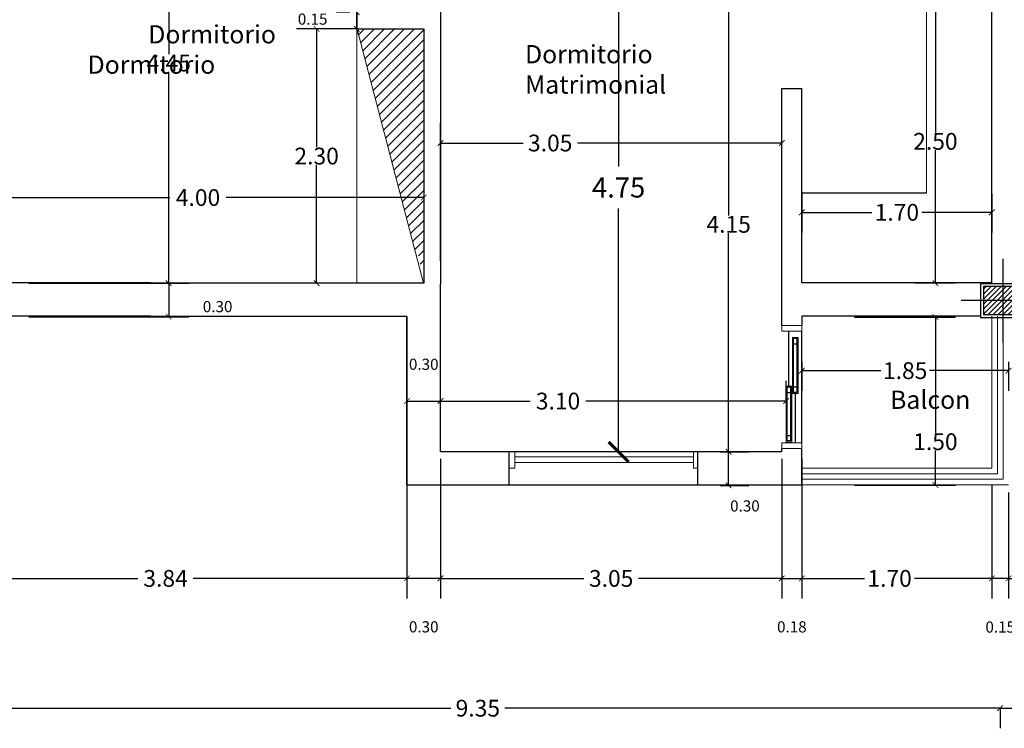
# Model space of a CAD drawing. Units: millimetres. Extents: x -37 to 831, y 253 to 439.
# Drawn here: x 396 to 405, y 380 to 387 of the extents above; entities that cross this region are included whole.
import ezdxf

# ---------------------------------------------------------------- set-up
doc = ezdxf.new("R2010")
doc.units = ezdxf.units.MM
doc.linetypes.add('CENTER', pattern=[2, 1.25, -0.25, 0.25, -0.25])
doc.linetypes.add('DASHDOTX2', pattern=[50.8, 25.4, -12.7, 0, -12.7])
for name, color, linetype, lineweight in [('10-MUEBLES', 1, 'Continuous', 5), ('aberturas', 2, 'Continuous', 9), ('Balcon', 2, 'Continuous', 9), ('LAYERCOTAS', 1, 'Continuous', 5), ('LAYEREJES', 3, 'Continuous', 15), ('manposteria', 5, 'Continuous', 30), ('MARCO1', 3, 'Continuous', 5), ('muroenvista', 1, 'Continuous', 15), ('muros', 5, 'Continuous', 30), ('murovis', 1, 'Continuous', 13), ('vidrio', 2, 'Continuous', 5)]:
    doc.layers.add(name, color=color, linetype=linetype, lineweight=lineweight)
for name, color, linetype in [('B TEXTOS', 3, 'Continuous'), ('EJE_PILAR', 1, 'Continuous'), ('NEW_PLANTS', 7, 'Continuous'), ('PILAR-EXTERIOR', 6, 'Continuous'), ('PILAR-INTERNO', 2, 'Continuous'), ('PISO', 2, 'Continuous'), ('RELLENO', 1, 'Continuous'), ('RELLENO_PILAR', 1, 'Continuous')]:
    doc.layers.add(name, color=color, linetype=linetype)
doc.styles.add('natty', font='stylu.ttf')
doc.dimstyles.new('natty', dxfattribs={"dimtxt": 0.18, "dimasz": 0.18, "dimexe": 0.18, "dimexo": 0.0625, "dimgap": 0.09, "dimtad": 0, "dimtih": 1, "dimtoh": 1, "dimzin": 0, "dimdsep": 46, "dimtxsty": 'natty', "dimblk": 'ARCHTICK', "dimcen": 0.09, "dimadec": 0, "dimazin": 0, "dimtfac": 1, "dimtofl": 0, "dimtmove": 0, "dimatfit": 3, "dimldrblk": 'ARCHTICK', "dimfxl": 1, "dimtolj": 1, "dimtzin": 0, "dimarcsym": 0})

# ---------------------------------------------------------------- blocks, each defined once
blk = doc.blocks.new('_ARCHTICK')
at = {"color": 0, "linetype": 'ByBlock', "const_width": 0.15}
blk.add_lwpolyline([(-0.5, -0.5), (0.5, 0.5)], dxfattribs=at)
blk = doc.blocks.new('*D524')
at = {"layer": 'DEFPOINTS', "color": 0, "linetype": 'ByBlock', "transparency": 16777216}
for p in [(395.6785, 380.641), (395.6785, 380.641), (405.0254, 380.641)]:
    blk.add_point(p, dxfattribs=at)
at = {"layer": 'LAYERCOTAS', "color": 0, "linetype": 'ByBlock', "lineweight": -2, "transparency": 16777216}
for p, q in [((395.6785, 380.641), (395.6785, 380.461)), ((395.6785, 380.641), (400.1093, 380.641)), ((405.0254, 380.641), (400.5947, 380.641)), ((405.0254, 380.641), (405.0254, 380.461))]:
    blk.add_line(p, q, dxfattribs=at)
at = {"layer": 'LAYERCOTAS', "color": 0, "linetype": 'ByBlock', "lineweight": -2, "transparency": 16777216, "xscale": 0.05, "yscale": 0.05, "zscale": 0.05}
for p, rotation in [((395.6785, 380.641), 179.9999851798408), ((405.0254, 380.641), 359.9999851798408)]:
    blk.add_blockref('_ARCHTICK', p, dxfattribs=dict(at, rotation=rotation))
at = {"layer": 'LAYERCOTAS', "color": 0, "linetype": 'ByBlock', "transparency": 16777216, "insert": (400.352, 380.641), "char_height": 0.15, "attachment_point": 5, "style": 'natty'}
blk.add_mtext('\\A1;9.35', dxfattribs=at)
blk = doc.blocks.new('*D523')
at = {"layer": 'DEFPOINTS', "color": 0, "linetype": 'ByBlock', "transparency": 16777216}
for p in [(405.0254, 380.641), (405.0254, 380.641), (413.0075, 380.641)]:
    blk.add_point(p, dxfattribs=at)
at = {"layer": 'LAYERCOTAS', "color": 0, "linetype": 'ByBlock', "lineweight": -2, "transparency": 16777216}
for p, q in [((405.0254, 380.641), (405.0254, 380.461)), ((405.0254, 380.641), (408.7683, 380.641)), ((413.0075, 380.641), (409.2647, 380.641)), ((413.0075, 380.641), (413.0075, 380.461))]:
    blk.add_line(p, q, dxfattribs=at)
at = {"layer": 'LAYERCOTAS', "color": 0, "linetype": 'ByBlock', "lineweight": -2, "transparency": 16777216, "xscale": 0.05, "yscale": 0.05, "zscale": 0.05}
for p, rotation in [((405.0254, 380.641), 179.9999851798402), ((413.0075, 380.641), 359.9999851798402)]:
    blk.add_blockref('_ARCHTICK', p, dxfattribs=dict(at, rotation=rotation))
at = {"layer": 'LAYERCOTAS', "color": 0, "linetype": 'ByBlock', "transparency": 16777216, "insert": (409.0165, 380.641), "char_height": 0.15, "attachment_point": 5, "style": 'natty'}
blk.add_mtext('\\A1;7.98', dxfattribs=at)
blk = doc.blocks.new('*D519')
at = {"layer": 'DEFPOINTS', "color": 0, "linetype": 'ByBlock', "transparency": 16777216}
for p in [(395.8774, 384.1443), (399.7179, 384.1442), (399.7179, 381.8026)]:
    blk.add_point(p, dxfattribs=at)
at = {"layer": 'LAYERCOTAS', "color": 0, "linetype": 'ByBlock', "lineweight": -2, "transparency": 16777216}
for p, q in [((395.8774, 384.1443), (395.8774, 381.6226)), ((399.7179, 384.1442), (399.7179, 381.6226)), ((395.8774, 381.8026), (397.3097, 381.8026)), ((399.7179, 381.8026), (397.8047, 381.8026))]:
    blk.add_line(p, q, dxfattribs=at)
at = {"layer": 'LAYERCOTAS', "color": 0, "linetype": 'ByBlock', "lineweight": -2, "transparency": 16777216, "xscale": 0.05, "yscale": 0.05, "zscale": 0.05}
for p, rotation in [((395.8774, 381.8026), 179.9995079956954), ((399.7179, 381.8026), 359.9995079956954)]:
    blk.add_blockref('_ARCHTICK', p, dxfattribs=dict(at, rotation=rotation))
at = {"layer": 'LAYERCOTAS', "color": 0, "linetype": 'ByBlock', "transparency": 16777216, "insert": (397.5572, 381.8026), "char_height": 0.15, "attachment_point": 5, "style": 'natty'}
blk.add_mtext('\\A1;3.84', dxfattribs=at)
blk = doc.blocks.new('*D518')
at = {"layer": 'DEFPOINTS', "color": 0, "linetype": 'ByBlock', "transparency": 16777216}
for p in [(400.0178, 382.6348), (403.0725, 382.6348), (403.0725, 381.8023)]:
    blk.add_point(p, dxfattribs=at)
at = {"layer": 'LAYERCOTAS', "color": 0, "linetype": 'ByBlock', "lineweight": -2, "transparency": 16777216}
for p, q in [((400.0178, 382.6348), (400.0178, 381.6223)), ((403.0725, 382.6348), (403.0725, 381.6223)), ((400.0178, 381.8023), (401.3018, 381.8023)), ((403.0725, 381.8023), (401.7885, 381.8023))]:
    blk.add_line(p, q, dxfattribs=at)
at = {"layer": 'LAYERCOTAS', "color": 0, "linetype": 'ByBlock', "lineweight": -2, "transparency": 16777216, "xscale": 0.05, "yscale": 0.05, "zscale": 0.05, "rotation": 180}
blk.add_blockref('_ARCHTICK', (400.0178, 381.8023), dxfattribs=at)
at = {"layer": 'LAYERCOTAS', "color": 0, "linetype": 'ByBlock', "lineweight": -2, "transparency": 16777216, "xscale": 0.05, "yscale": 0.05, "zscale": 0.05}
blk.add_blockref('_ARCHTICK', (403.0725, 381.8023), dxfattribs=at)
at = {"layer": 'LAYERCOTAS', "color": 0, "linetype": 'ByBlock', "transparency": 16777216, "insert": (401.5452, 381.8023), "char_height": 0.15, "attachment_point": 5, "style": 'natty'}
blk.add_mtext('\\A1;3.05', dxfattribs=at)
blk = doc.blocks.new('*D517')
at = {"layer": 'DEFPOINTS', "color": 0, "linetype": 'ByBlock', "transparency": 16777216}
for p in [(399.7179, 382.9348), (400.0179, 382.9348), (399.7179, 381.8026)]:
    blk.add_point(p, dxfattribs=at)
at = {"layer": 'LAYERCOTAS', "color": 0, "linetype": 'ByBlock', "lineweight": -2, "transparency": 16777216}
for p, q in [((399.7179, 382.8723), (399.7179, 381.6226)), ((400.0179, 382.8723), (400.0178, 381.6226)), ((400.0178, 381.8026), (399.7179, 381.8026))]:
    blk.add_line(p, q, dxfattribs=at)
at = {"layer": 'LAYERCOTAS', "color": 0, "linetype": 'ByBlock', "lineweight": -2, "transparency": 16777216, "xscale": 0.05, "yscale": 0.05, "zscale": 0.05}
for p, rotation in [((399.7179, 381.8026), 179.9995490891889), ((400.0178, 381.8026), 359.9995490891889)]:
    blk.add_blockref('_ARCHTICK', p, dxfattribs=dict(at, rotation=rotation))
at = {"layer": 'LAYERCOTAS', "color": 0, "linetype": 'ByBlock', "transparency": 16777216, "insert": (399.8678, 381.369), "char_height": 0.1, "attachment_point": 5, "style": 'natty'}
blk.add_mtext('\\A1;0.30', dxfattribs=at)
blk = doc.blocks.new('*D516')
at = {"layer": 'DEFPOINTS', "color": 0, "linetype": 'ByBlock', "transparency": 16777216}
for p in [(403.0725, 382.9348), (403.2524, 382.9348), (403.2524, 381.8023)]:
    blk.add_point(p, dxfattribs=at)
at = {"layer": 'LAYERCOTAS', "color": 0, "linetype": 'ByBlock', "lineweight": -2, "transparency": 16777216}
for p, q in [((403.0725, 382.8723), (403.0725, 381.6223)), ((403.2524, 382.8723), (403.2524, 381.6223)), ((403.0725, 381.8023), (403.0225, 381.8023)), ((403.0725, 381.8023), (403.2524, 381.8023)), ((403.2524, 381.8023), (403.3024, 381.8023))]:
    blk.add_line(p, q, dxfattribs=at)
at = {"layer": 'LAYERCOTAS', "color": 0, "linetype": 'ByBlock', "lineweight": -2, "transparency": 16777216, "xscale": 0.05, "yscale": 0.05, "zscale": 0.05}
blk.add_blockref('_ARCHTICK', (403.0725, 381.8023), dxfattribs=at)
at = {"layer": 'LAYERCOTAS', "color": 0, "linetype": 'ByBlock', "lineweight": -2, "transparency": 16777216, "xscale": 0.05, "yscale": 0.05, "zscale": 0.05, "rotation": 180}
blk.add_blockref('_ARCHTICK', (403.2524, 381.8023), dxfattribs=at)
at = {"layer": 'LAYERCOTAS', "color": 0, "linetype": 'ByBlock', "transparency": 16777216, "insert": (403.1625, 381.369), "char_height": 0.1, "attachment_point": 5, "style": 'natty'}
blk.add_mtext('\\A1;0.18', dxfattribs=at)
blk = doc.blocks.new('*D515')
at = {"layer": 'DEFPOINTS', "color": 0, "linetype": 'ByBlock', "transparency": 16777216}
for p in [(403.2524, 382.6348), (404.9524, 382.6348), (404.9524, 381.8023)]:
    blk.add_point(p, dxfattribs=at)
at = {"layer": 'LAYERCOTAS', "color": 0, "linetype": 'ByBlock', "lineweight": -2, "transparency": 16777216}
for p, q in [((403.2524, 382.6348), (403.2524, 381.6223)), ((404.9524, 382.6348), (404.9524, 381.6223)), ((403.2524, 381.8023), (403.8138, 381.8023)), ((404.9524, 381.8023), (404.261, 381.8023))]:
    blk.add_line(p, q, dxfattribs=at)
at = {"layer": 'LAYERCOTAS', "color": 0, "linetype": 'ByBlock', "lineweight": -2, "transparency": 16777216, "xscale": 0.05, "yscale": 0.05, "zscale": 0.05, "rotation": 180}
blk.add_blockref('_ARCHTICK', (403.2524, 381.8023), dxfattribs=at)
at = {"layer": 'LAYERCOTAS', "color": 0, "linetype": 'ByBlock', "lineweight": -2, "transparency": 16777216, "xscale": 0.05, "yscale": 0.05, "zscale": 0.05}
blk.add_blockref('_ARCHTICK', (404.9524, 381.8023), dxfattribs=at)
at = {"layer": 'LAYERCOTAS', "color": 0, "linetype": 'ByBlock', "transparency": 16777216, "insert": (404.0374, 381.8023), "char_height": 0.15, "attachment_point": 5, "style": 'natty'}
blk.add_mtext('\\A1;1.70', dxfattribs=at)
blk = doc.blocks.new('*D514')
at = {"layer": 'DEFPOINTS', "color": 0, "linetype": 'ByBlock', "transparency": 16777216}
for p in [(404.9524, 382.6348), (405.1024, 382.6348), (404.9524, 381.8023)]:
    blk.add_point(p, dxfattribs=at)
at = {"layer": 'LAYERCOTAS', "color": 0, "linetype": 'ByBlock', "lineweight": -2, "transparency": 16777216}
for p, q in [((404.9524, 382.5723), (404.9524, 381.6223)), ((405.1024, 382.5723), (405.1024, 381.6223)), ((404.9524, 381.8023), (404.9024, 381.8023)), ((405.1024, 381.8023), (404.9524, 381.8023)), ((405.1024, 381.8023), (405.1524, 381.8023))]:
    blk.add_line(p, q, dxfattribs=at)
at = {"layer": 'LAYERCOTAS', "color": 0, "linetype": 'ByBlock', "lineweight": -2, "transparency": 16777216, "xscale": 0.05, "yscale": 0.05, "zscale": 0.05}
blk.add_blockref('_ARCHTICK', (404.9524, 381.8023), dxfattribs=at)
at = {"layer": 'LAYERCOTAS', "color": 0, "linetype": 'ByBlock', "lineweight": -2, "transparency": 16777216, "xscale": 0.05, "yscale": 0.05, "zscale": 0.05, "rotation": 180}
blk.add_blockref('_ARCHTICK', (405.1024, 381.8023), dxfattribs=at)
at = {"layer": 'LAYERCOTAS', "color": 0, "linetype": 'ByBlock', "transparency": 16777216, "insert": (405.0274, 381.3672), "char_height": 0.1, "attachment_point": 5, "style": 'natty'}
blk.add_mtext('\\A1;0.15', dxfattribs=at)
blk = doc.blocks.new('*D581')
at = {"layer": 'DEFPOINTS', "color": 0, "linetype": 'ByBlock', "transparency": 16777216}
for p in [(398.9092, 386.7199), (399.2679, 386.7199), (399.2679, 384.4443)]:
    blk.add_point(p, dxfattribs=at)
at = {"layer": 'LAYERCOTAS', "color": 0, "linetype": 'ByBlock', "lineweight": -2, "transparency": 16777216}
for p, q in [((399.2679, 386.7199), (398.7292, 386.7199)), ((398.9092, 386.7199), (398.9092, 385.6603)), ((398.9092, 384.4443), (398.9092, 385.5039)), ((399.2679, 384.4443), (398.7292, 384.4443))]:
    blk.add_line(p, q, dxfattribs=at)
at = {"layer": 'LAYERCOTAS', "color": 0, "linetype": 'ByBlock', "lineweight": -2, "transparency": 16777216, "xscale": 0.05, "yscale": 0.05, "zscale": 0.05}
for p, rotation in [((398.9092, 386.7199), 90), ((398.9092, 384.4443), 270)]:
    blk.add_blockref('_ARCHTICK', p, dxfattribs=dict(at, rotation=rotation))
at = {"layer": 'LAYERCOTAS', "color": 0, "linetype": 'ByBlock', "transparency": 16777216, "insert": (398.9092, 385.5821), "char_height": 0.15, "attachment_point": 5, "style": 'natty'}
blk.add_mtext('\\A1;2.30', dxfattribs=at)
blk = doc.blocks.new('*D580')
at = {"layer": 'DEFPOINTS', "color": 0, "linetype": 'ByBlock', "transparency": 16777216}
for p in [(395.8274, 385.4237), (399.8679, 385.4237), (399.8679, 385.2109)]:
    blk.add_point(p, dxfattribs=at)
at = {"layer": 'LAYERCOTAS', "color": 0, "linetype": 'ByBlock', "lineweight": -2, "transparency": 16777216}
for p, q in [((395.8274, 385.4237), (395.8274, 385.0309)), ((399.8679, 385.4237), (399.8679, 385.0309)), ((395.8274, 385.2109), (397.5948, 385.2109)), ((399.8679, 385.2109), (398.1005, 385.2109))]:
    blk.add_line(p, q, dxfattribs=at)
at = {"layer": 'LAYERCOTAS', "color": 0, "linetype": 'ByBlock', "lineweight": -2, "transparency": 16777216, "xscale": 0.05, "yscale": 0.05, "zscale": 0.05, "rotation": 180}
blk.add_blockref('_ARCHTICK', (395.8274, 385.2109), dxfattribs=at)
at = {"layer": 'LAYERCOTAS', "color": 0, "linetype": 'ByBlock', "lineweight": -2, "transparency": 16777216, "xscale": 0.05, "yscale": 0.05, "zscale": 0.05}
blk.add_blockref('_ARCHTICK', (399.8679, 385.2109), dxfattribs=at)
at = {"layer": 'LAYERCOTAS', "color": 0, "linetype": 'ByBlock', "transparency": 16777216, "insert": (397.8476, 385.2109), "char_height": 0.15, "attachment_point": 5, "style": 'natty'}
blk.add_mtext('\\A1;4.00', dxfattribs=at)
blk = doc.blocks.new('*D526')
at = {"layer": 'DEFPOINTS', "color": 0, "linetype": 'ByBlock', "transparency": 16777216}
for p in [(399.2679, 386.8699), (399.2679, 386.8699), (399.2679, 386.7199)]:
    blk.add_point(p, dxfattribs=at)
at = {"layer": 'LAYERCOTAS', "color": 0, "linetype": 'ByBlock', "lineweight": -2, "transparency": 16777216}
for p, q in [((399.2054, 386.8699), (399.0879, 386.8699)), ((399.2679, 386.8699), (399.2679, 386.9199)), ((399.2679, 386.7199), (399.2679, 386.8699)), ((399.2054, 386.7199), (399.0879, 386.7199)), ((399.2679, 386.7199), (399.2679, 386.6699))]:
    blk.add_line(p, q, dxfattribs=at)
at = {"layer": 'LAYERCOTAS', "color": 0, "linetype": 'ByBlock', "lineweight": -2, "transparency": 16777216, "xscale": 0.05, "yscale": 0.05, "zscale": 0.05}
for p, rotation in [((399.2679, 386.8699), 270), ((399.2679, 386.7199), 90)]:
    blk.add_blockref('_ARCHTICK', p, dxfattribs=dict(at, rotation=rotation))
at = {"layer": 'LAYERCOTAS', "color": 0, "linetype": 'ByBlock', "transparency": 16777216, "insert": (398.8733, 386.8078), "char_height": 0.1, "attachment_point": 5, "style": 'natty'}
blk.add_mtext('\\A1;0.15', dxfattribs=at)
blk = doc.blocks.new('*D579')
at = {"layer": 'DEFPOINTS', "color": 0, "linetype": 'ByBlock', "transparency": 16777216}
for p in [(396.5727, 388.888), (396.5717, 384.4443), (397.5849, 384.444)]:
    blk.add_point(p, dxfattribs=at)
at = {"layer": 'LAYERCOTAS', "color": 0, "linetype": 'ByBlock', "lineweight": -2, "transparency": 16777216}
for p, q in [((396.5727, 388.888), (397.7659, 388.8877)), ((397.5859, 388.8878), (397.5853, 386.4934)), ((397.5849, 384.444), (397.5853, 386.3367)), ((396.5717, 384.4443), (397.7649, 384.444))]:
    blk.add_line(p, q, dxfattribs=at)
at = {"layer": 'LAYERCOTAS', "color": 0, "linetype": 'ByBlock', "lineweight": -2, "transparency": 16777216, "xscale": 0.05, "yscale": 0.05, "zscale": 0.05}
for p, rotation in [((397.5859, 388.8878), 89.98675027131195), ((397.5849, 384.444), 269.986750271312)]:
    blk.add_blockref('_ARCHTICK', p, dxfattribs=dict(at, rotation=rotation))
at = {"layer": 'LAYERCOTAS', "color": 0, "linetype": 'ByBlock', "transparency": 16777216, "insert": (397.5853, 386.415), "char_height": 0.15, "attachment_point": 5, "style": 'natty'}
blk.add_mtext('\\A1;4.45', dxfattribs=at)
blk = doc.blocks.new('*D572')
at = {"layer": 'DEFPOINTS', "color": 0, "linetype": 'ByBlock', "transparency": 16777216}
for p in [(401.6117, 387.6666), (401.7941, 387.6666), (401.7941, 382.9348)]:
    blk.add_point(p, dxfattribs=at)
at = {"layer": 'LAYERCOTAS', "color": 0, "linetype": 'ByBlock', "lineweight": -2, "transparency": 16777216}
for p, q in [((401.7316, 387.6666), (401.4317, 387.6666)), ((401.6117, 387.6666), (401.6117, 385.4872)), ((401.6117, 382.9348), (401.6117, 385.1142)), ((401.7316, 382.9348), (401.4317, 382.9348))]:
    blk.add_line(p, q, dxfattribs=at)
at = {"layer": 'LAYERCOTAS', "color": 0, "linetype": 'ByBlock', "lineweight": -2, "transparency": 16777216, "xscale": 0.18, "yscale": 0.18, "zscale": 0.18}
for p, rotation in [((401.6117, 387.6666), 90), ((401.6117, 382.9348), 270)]:
    blk.add_blockref('_ARCHTICK', p, dxfattribs=dict(at, rotation=rotation))
at = {"layer": 'LAYERCOTAS', "color": 0, "linetype": 'ByBlock', "transparency": 16777216, "insert": (401.6117, 385.3007), "char_height": 0.18, "attachment_point": 5, "style": 'natty'}
blk.add_mtext('\\A1;4.75', dxfattribs=at)
blk = doc.blocks.new('*D571')
at = {"layer": 'DEFPOINTS', "color": 0, "linetype": 'ByBlock', "transparency": 16777216}
for p in [(400.0179, 385.6989), (400.0179, 384.6455), (403.0725, 384.6455)]:
    blk.add_point(p, dxfattribs=at)
at = {"layer": 'LAYERCOTAS', "color": 0, "linetype": 'ByBlock', "lineweight": -2, "transparency": 16777216}
for p, q in [((400.0179, 384.6455), (400.0179, 385.8789)), ((403.0725, 384.6455), (403.0725, 385.8789)), ((400.0179, 385.6989), (400.7563, 385.6989)), ((403.0725, 385.6989), (401.243, 385.6989))]:
    blk.add_line(p, q, dxfattribs=at)
at = {"layer": 'LAYERCOTAS', "color": 0, "linetype": 'ByBlock', "lineweight": -2, "transparency": 16777216, "xscale": 0.05, "yscale": 0.05, "zscale": 0.05, "rotation": 180}
blk.add_blockref('_ARCHTICK', (400.0179, 385.6989), dxfattribs=at)
at = {"layer": 'LAYERCOTAS', "color": 0, "linetype": 'ByBlock', "lineweight": -2, "transparency": 16777216, "xscale": 0.05, "yscale": 0.05, "zscale": 0.05}
blk.add_blockref('_ARCHTICK', (403.0725, 385.6989), dxfattribs=at)
at = {"layer": 'LAYERCOTAS', "color": 0, "linetype": 'ByBlock', "transparency": 16777216, "insert": (400.9997, 385.6989), "char_height": 0.15, "attachment_point": 5, "style": 'natty'}
blk.add_mtext('\\A1;3.05', dxfattribs=at)
blk = doc.blocks.new('*D546')
at = {"layer": 'DEFPOINTS', "color": 0, "linetype": 'ByBlock', "transparency": 16777216}
for p in [(404.4473, 386.9829), (404.6254, 386.9829), (404.6254, 384.4442)]:
    blk.add_point(p, dxfattribs=at)
at = {"layer": 'LAYERCOTAS', "color": 0, "linetype": 'ByBlock', "lineweight": -2, "transparency": 16777216}
for p, q in [((404.6254, 386.9829), (404.2673, 386.9829)), ((404.4473, 386.9829), (404.4473, 385.7924)), ((404.4473, 384.4442), (404.4473, 385.6348)), ((404.6254, 384.4442), (404.2673, 384.4442))]:
    blk.add_line(p, q, dxfattribs=at)
at = {"layer": 'LAYERCOTAS', "color": 0, "linetype": 'ByBlock', "lineweight": -2, "transparency": 16777216, "xscale": 0.05, "yscale": 0.05, "zscale": 0.05}
for p, rotation in [((404.4473, 386.9829), 90), ((404.4473, 384.4442), 270)]:
    blk.add_blockref('_ARCHTICK', p, dxfattribs=dict(at, rotation=rotation))
at = {"layer": 'LAYERCOTAS', "color": 0, "linetype": 'ByBlock', "transparency": 16777216, "insert": (404.4473, 385.7136), "char_height": 0.15, "attachment_point": 5, "style": 'natty'}
blk.add_mtext('\\A1;2.50', dxfattribs=at)
blk = doc.blocks.new('*D545')
at = {"layer": 'DEFPOINTS', "color": 0, "linetype": 'ByBlock', "transparency": 16777216}
for p in [(403.2524, 385.2442), (404.9524, 385.2442), (404.9524, 385.0784)]:
    blk.add_point(p, dxfattribs=at)
at = {"layer": 'LAYERCOTAS', "color": 0, "linetype": 'ByBlock', "lineweight": -2, "transparency": 16777216}
for p, q in [((403.2524, 385.2442), (403.2524, 384.8984)), ((404.9524, 385.2442), (404.9524, 384.8984)), ((403.2524, 385.0784), (403.8788, 385.0784)), ((404.9524, 385.0784), (404.326, 385.0784))]:
    blk.add_line(p, q, dxfattribs=at)
at = {"layer": 'LAYERCOTAS', "color": 0, "linetype": 'ByBlock', "lineweight": -2, "transparency": 16777216, "xscale": 0.05, "yscale": 0.05, "zscale": 0.05, "rotation": 180}
blk.add_blockref('_ARCHTICK', (403.2524, 385.0784), dxfattribs=at)
at = {"layer": 'LAYERCOTAS', "color": 0, "linetype": 'ByBlock', "lineweight": -2, "transparency": 16777216, "xscale": 0.05, "yscale": 0.05, "zscale": 0.05}
blk.add_blockref('_ARCHTICK', (404.9524, 385.0784), dxfattribs=at)
at = {"layer": 'LAYERCOTAS', "color": 0, "linetype": 'ByBlock', "transparency": 16777216, "insert": (404.1024, 385.0784), "char_height": 0.15, "attachment_point": 5, "style": 'natty'}
blk.add_mtext('\\A1;1.70', dxfattribs=at)
blk = doc.blocks.new('*D542')
at = {"layer": 'DEFPOINTS', "color": 0, "linetype": 'ByBlock', "transparency": 16777216}
for p in [(403.7223, 384.1416), (404.4473, 384.1416), (403.7223, 382.6383)]:
    blk.add_point(p, dxfattribs=at)
at = {"layer": 'LAYERCOTAS', "color": 0, "linetype": 'ByBlock', "lineweight": -2, "transparency": 16777216}
for p, q in [((403.7223, 384.1416), (404.6273, 384.1416)), ((404.4473, 384.1416), (404.4473, 383.1046)), ((404.4473, 382.6383), (404.4473, 382.9471)), ((403.7223, 382.6383), (404.6273, 382.6383))]:
    blk.add_line(p, q, dxfattribs=at)
at = {"layer": 'LAYERCOTAS', "color": 0, "linetype": 'ByBlock', "lineweight": -2, "transparency": 16777216, "xscale": 0.05, "yscale": 0.05, "zscale": 0.05}
for p, rotation in [((404.4473, 384.1416), 90), ((404.4473, 382.6383), 270)]:
    blk.add_blockref('_ARCHTICK', p, dxfattribs=dict(at, rotation=rotation))
at = {"layer": 'LAYERCOTAS', "color": 0, "linetype": 'ByBlock', "transparency": 16777216, "insert": (404.4473, 383.0258), "char_height": 0.15, "attachment_point": 5, "style": 'natty'}
blk.add_mtext('\\A1;1.50', dxfattribs=at)
blk = doc.blocks.new('*D541')
at = {"layer": 'DEFPOINTS', "color": 0, "linetype": 'ByBlock', "transparency": 16777216}
for p in [(403.2514, 383.7407), (405.1019, 383.7407), (405.1019, 383.6618)]:
    blk.add_point(p, dxfattribs=at)
at = {"layer": 'LAYERCOTAS', "color": 0, "linetype": 'ByBlock', "lineweight": -2, "transparency": 16777216}
for p, q in [((403.2514, 383.7407), (403.2514, 383.4818)), ((405.1019, 383.7407), (405.1019, 383.4818)), ((403.2514, 383.6618), (403.96, 383.6618)), ((405.1019, 383.6618), (404.3934, 383.6618))]:
    blk.add_line(p, q, dxfattribs=at)
at = {"layer": 'LAYERCOTAS', "color": 0, "linetype": 'ByBlock', "lineweight": -2, "transparency": 16777216, "xscale": 0.05, "yscale": 0.05, "zscale": 0.05, "rotation": 180}
blk.add_blockref('_ARCHTICK', (403.2514, 383.6618), dxfattribs=at)
at = {"layer": 'LAYERCOTAS', "color": 0, "linetype": 'ByBlock', "lineweight": -2, "transparency": 16777216, "xscale": 0.05, "yscale": 0.05, "zscale": 0.05}
blk.add_blockref('_ARCHTICK', (405.1019, 383.6618), dxfattribs=at)
at = {"layer": 'LAYERCOTAS', "color": 0, "linetype": 'ByBlock', "transparency": 16777216, "insert": (404.1767, 383.6618), "char_height": 0.15, "attachment_point": 5, "style": 'natty'}
blk.add_mtext('\\A1;1.85', dxfattribs=at)
blk = doc.blocks.new('*D570')
at = {"layer": 'DEFPOINTS', "color": 0, "linetype": 'ByBlock', "transparency": 16777216}
for p in [(402.5967, 387.0666), (402.5967, 387.0666), (402.5967, 382.9348)]:
    blk.add_point(p, dxfattribs=at)
at = {"layer": 'LAYERCOTAS', "color": 0, "linetype": 'ByBlock', "lineweight": -2, "transparency": 16777216}
for p, q in [((402.5967, 387.0666), (402.7767, 387.0666)), ((402.5967, 387.0666), (402.5967, 385.0494)), ((402.5967, 382.9348), (402.5967, 384.8927)), ((402.5967, 382.9348), (402.4167, 382.9348))]:
    blk.add_line(p, q, dxfattribs=at)
at = {"layer": 'LAYERCOTAS', "color": 0, "linetype": 'ByBlock', "lineweight": -2, "transparency": 16777216, "xscale": 0.05, "yscale": 0.05, "zscale": 0.05}
for p, rotation in [((402.5967, 387.0666), 90), ((402.5967, 382.9348), 270)]:
    blk.add_blockref('_ARCHTICK', p, dxfattribs=dict(at, rotation=rotation))
at = {"layer": 'LAYERCOTAS', "color": 0, "linetype": 'ByBlock', "transparency": 16777216, "insert": (402.5967, 384.9711), "char_height": 0.15, "attachment_point": 5, "style": 'natty'}
blk.add_mtext('\\A1;4.15', dxfattribs=at)
blk = doc.blocks.new('*D569')
at = {"layer": 'DEFPOINTS', "color": 0, "linetype": 'ByBlock', "transparency": 16777216}
for p in [(400.0179, 383.3895), (403.1109, 383.3895), (403.1109, 383.3895)]:
    blk.add_point(p, dxfattribs=at)
at = {"layer": 'LAYERCOTAS', "color": 0, "linetype": 'ByBlock', "lineweight": -2, "transparency": 16777216}
for p, q in [((400.0179, 383.3895), (400.0179, 383.5695)), ((403.1109, 383.3895), (403.1109, 383.5695)), ((400.0179, 383.3895), (400.8195, 383.3895)), ((403.1109, 383.3895), (401.3199, 383.3895))]:
    blk.add_line(p, q, dxfattribs=at)
at = {"layer": 'LAYERCOTAS', "color": 0, "linetype": 'ByBlock', "lineweight": -2, "transparency": 16777216, "xscale": 0.05, "yscale": 0.05, "zscale": 0.05, "rotation": 180}
blk.add_blockref('_ARCHTICK', (400.0179, 383.3895), dxfattribs=at)
at = {"layer": 'LAYERCOTAS', "color": 0, "linetype": 'ByBlock', "lineweight": -2, "transparency": 16777216, "xscale": 0.05, "yscale": 0.05, "zscale": 0.05}
blk.add_blockref('_ARCHTICK', (403.1109, 383.3895), dxfattribs=at)
at = {"layer": 'LAYERCOTAS', "color": 0, "linetype": 'ByBlock', "transparency": 16777216, "insert": (401.0697, 383.3895), "char_height": 0.15, "attachment_point": 5, "style": 'natty'}
blk.add_mtext('\\A1;3.10', dxfattribs=at)
blk = doc.blocks.new('*D568')
at = {"layer": 'DEFPOINTS', "color": 0, "linetype": 'ByBlock', "transparency": 16777216}
for p in [(399.7179, 383.3895), (400.0179, 383.3895), (400.0179, 383.3895)]:
    blk.add_point(p, dxfattribs=at)
at = {"layer": 'LAYERCOTAS', "color": 0, "linetype": 'ByBlock', "lineweight": -2, "transparency": 16777216}
for p, q in [((399.7179, 383.452), (399.7179, 383.5695)), ((400.0179, 383.452), (400.0179, 383.5695)), ((399.7179, 383.3895), (400.0179, 383.3895))]:
    blk.add_line(p, q, dxfattribs=at)
at = {"layer": 'LAYERCOTAS', "color": 0, "linetype": 'ByBlock', "lineweight": -2, "transparency": 16777216, "xscale": 0.05, "yscale": 0.05, "zscale": 0.05}
for p, rotation in [((399.7179, 383.3895), 179.9990084971744), ((400.0179, 383.3895), 359.9990084971744)]:
    blk.add_blockref('_ARCHTICK', p, dxfattribs=dict(at, rotation=rotation))
at = {"layer": 'LAYERCOTAS', "color": 0, "linetype": 'ByBlock', "transparency": 16777216, "insert": (399.8679, 383.7188), "char_height": 0.1, "attachment_point": 5, "style": 'natty'}
blk.add_mtext('\\A1;0.30', dxfattribs=at)
blk = doc.blocks.new('*D540')
at = {"layer": 'DEFPOINTS', "color": 0, "linetype": 'ByBlock', "transparency": 16777216}
for p in [(402.4589, 382.9348), (402.5967, 382.9348), (402.4589, 382.6348)]:
    blk.add_point(p, dxfattribs=at)
at = {"layer": 'LAYERCOTAS', "color": 0, "linetype": 'ByBlock', "lineweight": -2, "transparency": 16777216}
for p, q in [((402.5214, 382.9348), (402.7767, 382.9348)), ((402.5967, 382.6348), (402.5967, 382.9348)), ((402.5214, 382.6348), (402.7767, 382.6348))]:
    blk.add_line(p, q, dxfattribs=at)
at = {"layer": 'LAYERCOTAS', "color": 0, "linetype": 'ByBlock', "lineweight": -2, "transparency": 16777216, "xscale": 0.05, "yscale": 0.05, "zscale": 0.05}
for p, rotation in [((402.5967, 382.9348), 90), ((402.5967, 382.6348), 270)]:
    blk.add_blockref('_ARCHTICK', p, dxfattribs=dict(at, rotation=rotation))
at = {"layer": 'LAYERCOTAS', "color": 0, "linetype": 'ByBlock', "transparency": 16777216, "insert": (402.7425, 382.451), "char_height": 0.1, "attachment_point": 5, "style": 'natty'}
blk.add_mtext('\\A1;0.30', dxfattribs=at)
blk = doc.blocks.new('*D573')
at = {"layer": 'DEFPOINTS', "color": 0, "linetype": 'ByBlock', "transparency": 16777216}
for p in [(396.2697, 384.4443), (396.2697, 384.1443), (397.5851, 384.1443)]:
    blk.add_point(p, dxfattribs=at)
at = {"layer": 'LAYERCOTAS', "color": 0, "linetype": 'ByBlock', "lineweight": -2, "transparency": 16777216}
for p, q in [((396.3322, 384.4443), (397.7651, 384.4443)), ((397.5851, 384.4443), (397.5851, 384.1443)), ((396.3322, 384.1443), (397.7651, 384.1443))]:
    blk.add_line(p, q, dxfattribs=at)
at = {"layer": 'LAYERCOTAS', "color": 0, "linetype": 'ByBlock', "lineweight": -2, "transparency": 16777216, "xscale": 0.05, "yscale": 0.05, "zscale": 0.05}
for p, rotation in [((397.5851, 384.4443), 90.0002469395949), ((397.5851, 384.1443), 270.0002469395949)]:
    blk.add_blockref('_ARCHTICK', p, dxfattribs=dict(at, rotation=rotation))
at = {"layer": 'LAYERCOTAS', "color": 0, "linetype": 'ByBlock', "transparency": 16777216, "insert": (398.023, 384.2349), "char_height": 0.1, "attachment_point": 5, "style": 'natty'}
blk.add_mtext('\\A1;0.30', dxfattribs=at)
blk = doc.blocks.new('pila')
at = {"layer": 'RELLENO_PILAR'}
h = blk.add_hatch(dxfattribs=at)
h.set_pattern_fill('ANSI31', color=256, scale=0.01, style=0)
h.set_pattern_definition([(45, (-131.32694, 124.86804), (-0.02245064, 0.02245064), [])])
h.paths.add_polyline_path([(-75.6555, 152.9956), (-75.3055, 152.9956), (-75.3055, 153.2456), (-75.6555, 153.2456)])
at = {"layer": 'EJE_PILAR', "linetype": 'CENTER'}
for p, q in [((-75.4805, 152.7456), (-75.4805, 153.4956)), ((-75.1055, 153.1206), (-75.8555, 153.1206))]:
    blk.add_line(p, q, dxfattribs=at)
at = {"layer": 'PILAR-EXTERIOR'}
blk.add_lwpolyline([(-75.6805, 152.9706), (-75.2805, 152.9706), (-75.2805, 153.2706), (-75.6805, 153.2706)], close=True, dxfattribs=at)
at = {"layer": 'PILAR-INTERNO'}
blk.add_lwpolyline([(-75.6555, 152.9956), (-75.3055, 152.9956), (-75.3055, 153.2456), (-75.6555, 153.2456)], close=True, dxfattribs=at)

msp = doc.modelspace()

# ---------------------------------------------------------------- linework, layer by layer
at = {"layer": '10-MUEBLES'}
for p, q in [((404.3676, 385.2511), (404.3676, 386.9876)), ((399.2679, 386.7304), (399.8661, 384.4443)), ((399.2679, 386.7199), (399.2679, 384.4443)), ((399.3372, 386.7199), (399.2844, 386.6672)), ((399.427, 386.7199), (399.303, 386.596)), ((399.5168, 386.7199), (399.3217, 386.5248)), ((399.6066, 386.7199), (399.3403, 386.4536)), ((399.6964, 386.7199), (399.3589, 386.3825)), ((399.7862, 386.7199), (399.3775, 386.3113)), ((399.8678, 386.7118), (399.3962, 386.2401)), ((399.8678, 386.622), (399.4148, 386.1689)), ((399.8678, 386.5322), (399.4334, 386.0978)), ((399.8678, 386.4424), (399.452, 386.0266)), ((399.8678, 386.3526), (399.4707, 385.9554)), ((399.8678, 386.2628), (399.4893, 385.8842)), ((399.8678, 386.173), (399.5079, 385.813)), ((399.8678, 386.0832), (399.5266, 385.7419)), ((399.8678, 385.9934), (399.5452, 385.6707)), ((399.8678, 385.9036), (399.5638, 385.5995)), ((399.8678, 385.8138), (399.5824, 385.5283)), ((399.8678, 385.724), (399.6011, 385.4572)), ((399.8678, 385.6341), (399.6197, 385.386)), ((399.8678, 385.5443), (399.6383, 385.3148)), ((399.8678, 385.4545), (399.6569, 385.2436)), ((399.8678, 385.3647), (399.6756, 385.1725)), ((399.8678, 385.2749), (399.6942, 385.1013)), ((399.8678, 385.1851), (399.7128, 385.0301)), ((399.8678, 385.0953), (399.7314, 384.9589)), ((399.8678, 385.0055), (399.7501, 384.8877)), ((399.8678, 384.9157), (399.7687, 384.8166)), ((399.8678, 384.8259), (399.7873, 384.7454)), ((399.8678, 384.7361), (399.8207, 384.6889)), ((399.8678, 384.6463), (399.8347, 384.6132))]:
    msp.add_line(p, q, dxfattribs=at)
at = {"layer": 'aberturas'}
for points in [[(403.1683, 383.4575), (403.1683, 383.9575), (403.2183, 383.9575), (403.2183, 383.4575)], [(403.1109, 383.0225), (403.1109, 383.5225), (403.1609, 383.5225), (403.1609, 383.0225)]]:
    msp.add_lwpolyline(points, close=True, dxfattribs=at)
at = {"layer": 'Balcon'}
for p, q in [((405.0024, 382.7395), (405.0024, 384.149)), ((405.0524, 382.6895), (405.0524, 384.149)), ((403.2524, 382.7395), (405.0024, 382.7395)), ((403.2524, 382.6895), (405.0524, 382.6895))]:
    msp.add_line(p, q, dxfattribs=at)
at = {"layer": 'manposteria'}
for p, q in [((397.4264, 384.449), (395.8274, 384.449)), ((397.4264, 384.449), (399.8679, 384.449)), ((397.4264, 384.149), (395.8274, 384.149)), ((397.4264, 384.149), (399.7179, 384.1489))]:
    msp.add_line(p, q, dxfattribs=at)
at = {"layer": 'MARCO1'}
for p, q in [((403.0725, 384.0645), (403.2524, 384.0645)), ((403.0725, 384.0645), (403.0725, 384.0145)), ((403.2524, 384.0645), (403.2524, 384.0145)), ((403.0725, 384.0145), (403.2524, 384.0145)), ((403.0725, 383.0145), (403.0725, 382.9645)), ((403.0725, 383.0145), (403.2524, 383.0145)), ((403.2524, 383.0149), (403.2524, 382.9645)), ((400.6331, 382.9395), (400.6831, 382.9395)), ((400.6831, 382.7895), (400.6831, 382.9395)), ((402.2831, 382.9395), (402.3209, 382.9395)), ((402.2831, 382.7895), (402.2831, 382.9395)), ((403.0725, 382.9645), (403.2524, 382.9645)), ((400.6331, 382.7895), (400.6831, 382.7895)), ((402.2831, 382.7895), (402.3209, 382.7895))]:
    msp.add_line(p, q, dxfattribs=at)
at = {"layer": 'muroenvista'}
for p, q in [((404.9524, 382.7895), (404.9524, 384.149)), ((403.2524, 382.7895), (404.9524, 382.7895)), ((403.2524, 382.7895), (404.9524, 382.7895)), ((403.2524, 382.6395), (405.1024, 382.6395))]:
    msp.add_line(p, q, dxfattribs=at)
at = {"layer": 'muros'}
for p, q in [((400.0179, 387.6713), (400.0179, 384.4394)), ((404.9524, 384.4385), (404.9524, 386.9876)), ((399.2685, 386.8699), (399.2685, 386.7199)), ((399.2685, 386.7199), (399.8685, 386.7199)), ((399.8679, 386.7199), (399.8679, 384.4443)), ((403.0725, 386.1876), (403.2524, 386.1876)), ((403.0725, 384.0645), (403.0725, 386.1876)), ((403.2524, 384.449), (403.2524, 386.1876)), ((400.0179, 382.9395), (400.0179, 384.4395)), ((404.9524, 384.449), (403.2524, 384.449)), ((399.7178, 382.6395), (399.7179, 384.1489)), ((404.8524, 384.149), (403.2524, 384.149)), ((403.2524, 384.149), (403.2524, 384.0645)), ((400.0179, 382.9395), (403.0725, 382.9395)), ((400.6331, 382.6395), (400.6331, 382.9395)), ((402.3209, 382.6395), (402.3209, 382.9395)), ((403.0725, 382.9395), (403.0725, 382.9645)), ((403.2524, 382.6395), (403.2524, 382.9645)), ((403.2524, 382.6395), (403.2524, 382.9395)), ((399.7178, 382.6395), (403.2524, 382.6395))]:
    msp.add_line(p, q, dxfattribs=at)
at = {"layer": 'murovis'}
for p, q in [((400.6831, 382.9395), (402.2831, 382.9395)), ((400.6331, 382.6395), (402.3209, 382.6395))]:
    msp.add_line(p, q, dxfattribs=at)
at = {"layer": 'NEW_PLANTS', "color": 1, "linetype": 'ByBlock'}
msp.add_line((404.3676, 385.2511), (403.2524, 385.2511), dxfattribs=at)
at = {"layer": 'PISO'}
for p, q in [((403.1359, 383.5225), (403.1359, 384.0145)), ((403.2524, 383.0149), (403.2524, 384.0145)), ((403.1783, 383.5175), (403.2083, 383.5175)), ((403.1209, 383.4673), (403.1509, 383.4673)), ((403.1933, 383.4575), (403.1933, 383.0145)), ((403.1209, 383.0825), (403.1509, 383.0825))]:
    msp.add_line(p, q, dxfattribs=at)
for points in [[(403.1783, 383.4675), (403.1783, 383.9524), (403.2083, 383.9524), (403.2083, 383.4675)], [(403.1209, 383.0325), (403.1209, 383.5173), (403.151, 383.5173), (403.151, 383.0325)]]:
    msp.add_lwpolyline(points, close=True, dxfattribs=at)
at = {"layer": 'RELLENO'}
for p, q in [((403.1783, 383.9024), (403.2083, 383.9024)), ((403.1783, 383.5175), (403.2083, 383.5175))]:
    msp.add_line(p, q, dxfattribs=at)
at = {"layer": 'vidrio'}
for p, q in [((402.2831, 382.8895), (400.6831, 382.8895)), ((402.2831, 382.8395), (400.6831, 382.8395))]:
    msp.add_line(p, q, dxfattribs=at)

# ---------------------------------------------------------------- block references
at = {"layer": 'LAYEREJES', "color": 2, "linetype": 'DASHDOTX2'}
msp.add_blockref('pila', (480.5328, 231.1678), dxfattribs=at)

# ---------------------------------------------------------------- texts
at = {"layer": 'B TEXTOS', "char_height": 0.163066, "width": 3.054058, "attachment_point": 9}
for s, insert in [('{\\fBankGothic Lt BT|b0|i0|c0|p34;Dormitorio}', (398.545, 386.5901)), ('{\\fBankGothic Lt BT|b0|i0|c0|p34;Balcon}', (404.76, 383.3198))]:
    msp.add_mtext(s, dxfattribs=dict(at, insert=insert))
at = {"layer": 'B TEXTOS', "char_height": 0.163066, "width": 3.054058, "attachment_point": 1, "rotation": 359.99987}
for s, insert in [('{\\fBankGothic Lt BT|b0|i0|c0|p34;Dormitorio\\PMatrimonial}', (400.7744, 386.5752)), ('{\\fBankGothic Lt BT|b0|i0|c0|p34;Dormitorio}', (396.8595, 386.4816))]:
    msp.add_mtext(s, dxfattribs=dict(at, insert=insert))

# ---------------------------------------------------------------- dimensions: what is measured, and where the dimension line sits
at = {"layer": 'LAYERCOTAS', "linetype": 'ByBlock'}
for base, p1, p2, angle, text, picture, middle in [((397.5849, 384.444), (396.5727, 388.888), (396.5717, 384.4443), 269.98675, '4.45', '*D579', (397.5853, 386.415)), ((402.5967, 387.0666), (402.5967, 382.9348), (402.5967, 387.0666), 90, '4.15', '*D570', (402.5967, 384.9711)), ((398.9092, 386.7199), (399.2679, 384.4443), (399.2679, 386.7199), 90.00001, '2.30', '*D581', (398.9092, 385.5821)), ((403.1109, 383.3895), (400.0179, 383.3895), (403.1109, 383.3895), 0, '3.10', '*D569', (401.0697, 383.3895))]:
    dim = msp.add_linear_dim(base=base, p1=p1, p2=p2, angle=angle, text=text, dimstyle='natty', override={"dimtxt": 0.15, "dimasz": 0.05, "dimexo": 0, "dimgap": 0}, dxfattribs=at)
    dim.commit()
    dim.dimension.update_dxf_attribs({"geometry": picture, "text_midpoint": middle, "dimtype": 161})
dim = msp.add_linear_dim(base=(401.6117, 387.6666), p1=(401.7941, 382.9348), p2=(401.7941, 387.6666), angle=90, text='4.75', dimstyle='natty', dxfattribs=at)
dim.commit()
dim.dimension.update_dxf_attribs({"geometry": '*D572', "text_midpoint": (401.6117, 385.3007), "dimtype": 161})
for p1, p2, distance, text, picture, middle in [((404.6254, 384.4442), (404.6254, 386.9829), 0.1781, '2.50', '*D546', (404.4473, 385.7136)), ((395.8274, 385.4237), (399.8679, 385.4237), -0.2128, '4.00', '*D580', (397.8476, 385.2109))]:
    dim = msp.add_aligned_dim(p1=p1, p2=p2, distance=distance, text=text, dimstyle='natty', override={"dimtxt": 0.15, "dimasz": 0.05, "dimexo": 0, "dimgap": 0}, dxfattribs=at)
    dim.commit()
    dim.dimension.update_dxf_attribs({"geometry": picture, "text_midpoint": middle})
for base, p1, p2, angle, override, picture, middle in [((399.2679, 386.8699), (399.2679, 386.7199), (399.2679, 386.8699), 90, {"dimtxt": 0.1, "dimasz": 0.05, "dimtofl": 1, "dimtmove": 2}, '*D526', (398.8733, 386.8078)), ((400.0179, 385.6989), (403.0725, 384.6455), (400.0179, 384.6455), 180, {"dimtxt": 0.15, "dimasz": 0.05, "dimexo": 0, "dimgap": 0}, '*D571', (400.9997, 385.6989)), ((397.5851, 384.1443), (396.2697, 384.4443), (396.2697, 384.1443), 270.00025, {"dimtxt": 0.1, "dimasz": 0.05, "dimtofl": 1, "dimtmove": 2}, '*D573', (398.023, 384.2349)), ((399.7179, 381.8026), (395.8774, 384.1443), (399.7179, 384.1442), 359.99951, {"dimtxt": 0.15, "dimasz": 0.05, "dimexo": 0, "dimgap": 0}, '*D519', (397.5572, 381.8026)), ((404.4473, 384.1416), (403.7223, 382.6383), (403.7223, 384.1416), 90, {"dimtxt": 0.15, "dimasz": 0.05, "dimexo": 0, "dimgap": 0}, '*D542', (404.4473, 383.0258)), ((402.5967, 382.9348), (402.4589, 382.6348), (402.4589, 382.9348), 90, {"dimtxt": 0.1, "dimasz": 0.05, "dimtofl": 1, "dimtmove": 2}, '*D540', (402.7425, 382.451)), ((404.9524, 381.8023), (403.2524, 382.6348), (404.9524, 382.6348), 0, {"dimtxt": 0.15, "dimasz": 0.05, "dimexo": 0, "dimgap": 0}, '*D515', (404.0374, 381.8023)), ((405.0254, 380.641), (413.0075, 380.641), (405.0254, 380.641), 179.99999, {"dimtxt": 0.15, "dimasz": 0.05, "dimexo": 0, "dimgap": 0}, '*D523', (409.0165, 380.641))]:
    dim = msp.add_linear_dim(base=base, p1=p1, p2=p2, angle=angle, dimstyle='natty', override=override, dxfattribs=at)
    dim.commit()
    dim.dimension.update_dxf_attribs({"geometry": picture, "text_midpoint": middle, "dimtype": 161})
for p1, p2, distance, override, picture, middle in [((403.2524, 385.2442), (404.9524, 385.2442), -0.1659, {"dimtxt": 0.15, "dimasz": 0.05, "dimexo": 0, "dimgap": 0}, '*D545', (404.1024, 385.0784)), ((399.7179, 383.3895), (400.0179, 383.3895), 0, {"dimtxt": 0.1, "dimasz": 0.05, "dimtofl": 1, "dimtmove": 2}, '*D568', (399.8679, 383.7188)), ((403.2514, 383.7407), (405.1019, 383.7407), -0.079, {"dimtxt": 0.15, "dimasz": 0.05, "dimexo": 0, "dimgap": 0}, '*D541', (404.1767, 383.6618)), ((400.0179, 382.9348), (399.7179, 382.9348), 1.1321, {"dimtxt": 0.1, "dimasz": 0.05, "dimtofl": 1, "dimtmove": 2}, '*D517', (399.8678, 381.369)), ((403.0725, 382.9348), (403.2524, 382.9348), -1.1324, {"dimtxt": 0.1, "dimasz": 0.05, "dimtofl": 1, "dimtmove": 2}, '*D516', (403.1625, 381.369)), ((400.0178, 382.6348), (403.0725, 382.6348), -0.8324, {"dimtxt": 0.15, "dimasz": 0.05, "dimexo": 0, "dimgap": 0}, '*D518', (401.5452, 381.8023)), ((405.1024, 382.6348), (404.9524, 382.6348), 0.8324, {"dimtxt": 0.1, "dimasz": 0.05, "dimtofl": 1, "dimtmove": 2}, '*D514', (405.0274, 381.3672)), ((405.0254, 380.641), (395.6785, 380.641), 0, {"dimtxt": 0.15, "dimasz": 0.05, "dimexo": 0, "dimgap": 0}, '*D524', (400.352, 380.641))]:
    dim = msp.add_aligned_dim(p1=p1, p2=p2, distance=distance, dimstyle='natty', override=override, dxfattribs=at)
    dim.commit()
    dim.dimension.update_dxf_attribs({"geometry": picture, "text_midpoint": middle})

doc.saveas('drawing.dxf')
